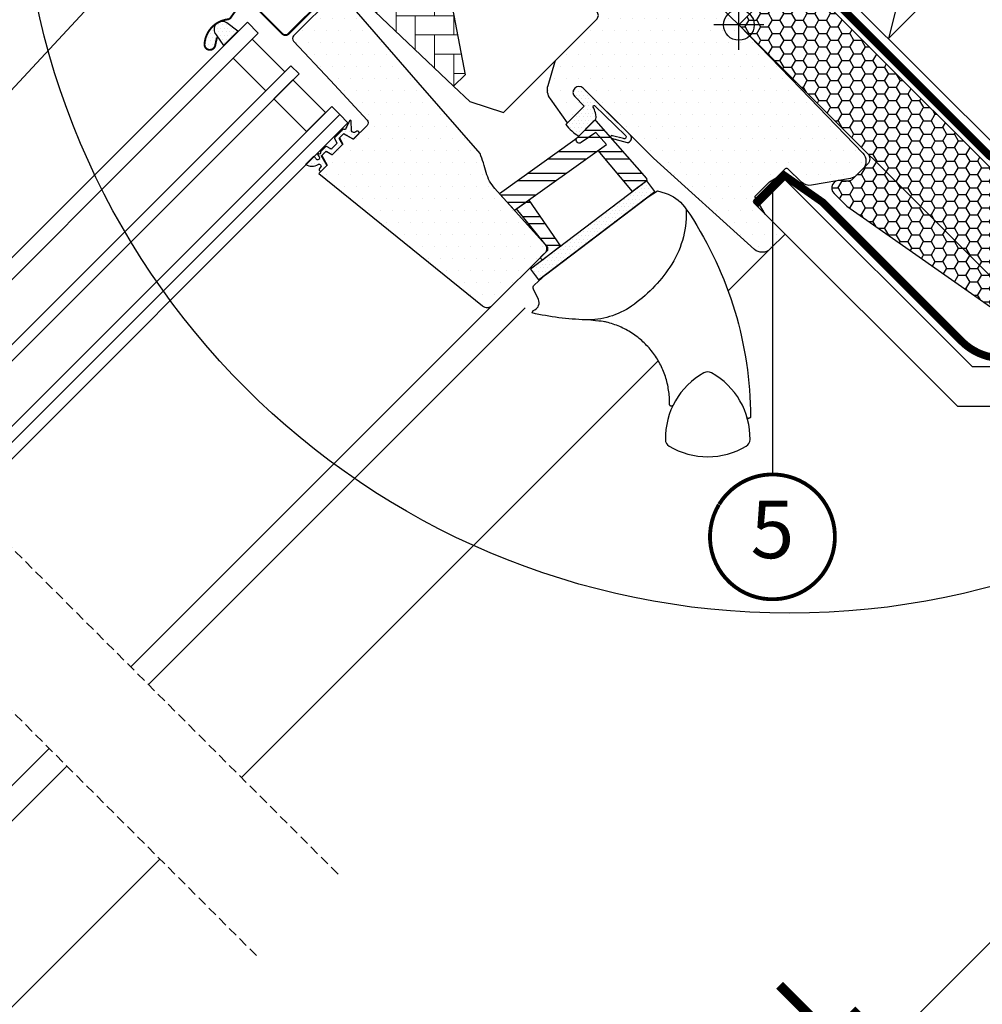
# Model space of a CAD drawing. Units: millimetres. Extents: x -71 to 4113, y -126 to 2514.
# Drawn here: x 873 to 1124, y 697 to 953 of the extents above; entities that cross this region are included whole.
import ezdxf
from ezdxf.enums import TextEntityAlignment as Align

# ---------------------------------------------------------------- set-up
doc = ezdxf.new("R2010")
doc.units = ezdxf.units.MM
doc.header["$LTSCALE"] = 20
doc.header["$MEASUREMENT"] = 0
doc.linetypes.add('VERDECKT2', pattern=[0.1875, 0.125, -0.0625])
doc.layers.get('0').update_dxf_attribs({"plot": 0})
for name, color, linetype in [('VELUX-1_10', 1, 'Continuous'), ('VELUX-1_5', 1, 'Continuous'), ('VELUX-BDX', 6, 'Continuous'), ('VELUX-DACH', 7, 'Continuous'), ('VELUX-DACHSCHRAFFUR', 8, 'Continuous'), ('VELUX-F-1_10', 1, 'Continuous'), ('VELUX-F-1_5', 1, 'Continuous'), ('VELUX-FENSTER', 5, 'Continuous'), ('VELUX-FENSTERSCHRAFFUR', 8, 'Continuous'), ('VELUX-INNENFUTTER', 109, 'Continuous'), ('VELUX-ROLLLADEN', 7, 'Continuous'), ('VELUX-ROT', 1, 'Continuous')]:
    doc.layers.add(name, color=color, linetype=linetype)
doc.layers.get('0').off()
doc.styles.add('Verdana', font='verdana.ttf')
doc.dimstyles.new('Standard_Detail_M_10', dxfattribs={"dimtxt": 20, "dimasz": 25, "dimexe": 30, "dimexo": 0, "dimgap": 8, "dimtad": 1, "dimdec": 0, "dimdsep": 46, "dimtxsty": 'Verdana', "dimblk": 'ARCHTICK', "dimcen": 5, "dimdle": 30, "dimclrd": 256, "dimclre": 256, "dimclrt": 256, "dimadec": 0, "dimazin": 0, "dimtfac": 1, "dimtdec": 0, "dimtix": 1, "dimtmove": 1, "dimatfit": 3, "dimldrblk": 'ARCHTICK', "dimfxl": 1, "dimtolj": 1, "dimtzin": 0, "dimlwd": -1, "dimarcsym": 0})
pattern_1 = [(0, (-2118.943777251354, -606.1404646710482), (0.46875, 0.9375), [0, -0.9375])]
pattern_2 = [(0, (-2118.943777251354, -606.1404646710482), (1.5625, 3.125), [0, -3.125])]

# ---------------------------------------------------------------- blocks, each defined once
blk = doc.blocks.new('V22_GGU_66_u')
at = {"layer": 'VELUX-FENSTER', "color": 53}
blk.add_line((174.6553738151122, 108.1873386595065), (57.35151086599239, -9.11652428961338), dxfattribs=at)
for points in [[(145.8761289529784, 136.9665835216405), (62.89963374221065, 53.99008831087281)], [(150.4723230364984, 132.3703894381204), (61.98096773765974, 43.87903413928182)]]:
    blk.add_lwpolyline(points, dxfattribs=at)
blk = doc.blocks.new('Punkt_rot')
at = {"layer": 'VELUX-ROT'}
for p, q in [((-4.596194077712311, -4.596194077712425), (4.596194077712539, 4.596194077712539)), ((4.596194077712311, -4.596194077712425), (-4.596194077712311, 4.596194077712425))]:
    blk.add_line(p, q, dxfattribs=at)
blk.add_circle((1.137e-13, 0), 4, dxfattribs=at)
blk = doc.blocks.new('V22_GGU_66_o')
at = {"layer": 'VELUX-FENSTERSCHRAFFUR'}
h = blk.add_hatch(dxfattribs=at)
h.set_pattern_fill('DOTS', color=256, scale=50)
h.set_pattern_definition(pattern_2)
edge = h.paths.add_edge_path()
edge.add_line((-28.74828897811813, 27.76188413556866), (0, -5.68e-14))
edge.add_line((0, -5.68e-14), (16.10198220263237, -16.67408352431954))
edge.add_line((16.10198220263237, -16.67408352431954), (32.20395640294964, -33.3481758245635))
edge.add_arc((30.0459348177792, -35.43215180733063), 3.00000217646784, -0.499982994311722, 43.99998299432718, ccw=False)
edge.add_arc((30.04593481778056, -35.43215180732926), 3.00000217646664, 315.05074641088555, 359.5000170056621, ccw=False)
edge.add_line((32.16913470577538, -37.55159402037094), (30.61317011439178, -39.10755851060065))
edge.add_arc((28.49190039455744, -36.98628865286475), 2.999928504752239, 279.9995731330729, 314.9999981376302, ccw=False)
edge.add_line((29.01281050190619, -39.94064538381105), (18.91586679286956, -41.72102216851823))
edge.add_arc((18.39491981284345, -38.76660691333956), 2.999992542662529, 225.9999274308424, 280.0000725691975, ccw=False)
edge.add_line((16.31094714849268, -40.92461831049871), (12.72778980454723, -37.46444954516738))
edge.add_arc((12.38046135953073, -37.82412346656491), 0.5000023784454, 46.00038111189358, 134.9959348607004)
edge.add_line((12.02693137276765, -37.47054331029091), (3.889082007096021, -45.60839288669632))
edge.add_arc((4.242631360765244, -45.96194223121023), 0.499994284453472, 135.0000007418496, 225.0006378852067)
edge.add_line((3.889085947830153, -46.3154955164145), (12.02083437269357, -54.44720078291226))
edge.add_line((12.02083437269357, -54.44720078291226), (8.164903496128773, -58.30313165947706))
edge.add_arc((6.043523962418476, -56.18175212576687), 3.000083707513733, 228.0015804114147, 315.00000000000153, ccw=False)
edge.add_line((4.036137629906534, -58.41130418035828), (-22.19999564812724, -34.69589047949881))
edge.add_line((-22.19999564812724, -34.69589047949881), (-40.51722744232984, -16.47559557543576))
edge.add_arc((-41.61324232599963, -17.58079678374821), 1.556508379701508, 45.23911081586942, 134.760563757568)
edge.add_arc((-41.61323542152877, -17.57160486118556), 1.550000000000647, 135.0000000000237, 225.0000000000267)
edge.add_line((-42.70925093236792, -18.66762037202574), (-40.23441089356538, -21.14252730630375))
edge.add_line((-40.23441089356538, -21.14252730630375), (-44.54771937017039, -25.45583578290865))
edge.add_line((-44.54771937017039, -25.45583578290865), (-49.04648602519273, -19.27005396152305))
edge.add_arc((-45.81155701202169, -16.91736982295487), 3.999986046991421, 163.6103612845484, 216.0274717664939, ccw=False)
edge.add_line((-49.64900369426459, -15.78870187485455), (-47.87361052612914, -9.752365103202067))
edge.add_arc((-45.95487668877786, -10.31669858477602), 2.000002954253357, 135.0006253867934, 163.6104596659639, ccw=False)
edge.add_line((-47.369107776286, -8.902498369761418), (-36.96386294737704, 1.502746459147431))
edge.add_arc((-38.06023120349073, 2.599114715261464), 1.550498857151563, 314.9999999999911, 355.5729916810727)
edge.add_arc((-37.62685811419578, 2.56556297124581), 1.115828920243652, 355.572991681094, 407.9270083189481)
edge.add_line((-36.87916705438056, 3.393833614408265), (-58.18007076435924, 25.45152560910282))
edge.add_arc((-57.46073949334323, 26.14617698709691), 0.9999890071448829, 151.4983694280162, 224.0000512806905, ccw=False)
edge.add_line((-58.33953336569994, 26.62335551167547), (-55.29208177651753, 32.23606976711739))
edge.add_arc((-56.17092416980586, 32.7132416889678), 1.000028497215536, 331.5000284317106, 403.9983922770383)
edge.add_line((-55.45154437785868, 33.40789966969004), (-67.32112607194676, 45.69921899154195))
edge.add_arc((-66.60178582700154, 46.39387735812095), 1.000000317127976, 135.000017855662, 223.9999821443086, ccw=False)
edge.add_line((-67.30889305279425, 47.10098414318787), (-58.89832776273578, 55.51154943324667))
edge.add_arc((-58.191235994213, 54.80445766472422), 0.999978768887061, 45.99885173169258, 135.0000000000138, ccw=False)
edge.add_line((-57.4965779562358, 55.52376827113761), (-28.74828897811813, 27.76188413556866))
at = {"layer": 'VELUX-FENSTERSCHRAFFUR', "linetype": 'Continuous', "lineweight": 0}
h = blk.add_hatch(dxfattribs=at)
h.set_pattern_fill('AR-HBONE', color=6, scale=1.25, angle=45.00000000000019, style=0)
h.set_pattern_definition([(90, (-2118.943777251354, -606.1404646710482), (-5.000000000000015, 4.999999999999983), [15, -5]), (180.0000000000002, (-2118.943777251354, -601.1404646705996), (-5.000000000000015, 4.999999999999983), [15, -5])])
edge = h.paths.add_edge_path(flags=0)
edge.add_line((-74.19488568024713, -15.92928691047501), (-71.21336542494168, -12.94776665516957))
edge.add_line((-71.21336542494191, -12.9477666551698), (-76.44310159632482, 14.34940910802862))
edge.add_arc((-98.30322968584348, 11.87255628441488), 22, 6.464306037264799, 110.3422572305005)
edge.add_line((-105.9510297648928, 32.50047799143209), (-107.9044961577663, 30.54701159855876))
edge.add_line((-107.9044961577663, 30.54701159855876), (-101.7526671614428, 24.39518260223525))
edge.add_line((-101.7526671614441, 24.39518260223662), (-108.116628192123, 18.03122157155764))
edge.add_arc((-107.4095214109363, 17.32411479037108), 1, 135, 225.0000000000008)
edge.add_line((-108.116628192123, 16.61700800918441), (-103.1668807238172, 11.66726054087843))
edge.add_line((-103.1668807238172, 11.66726054087866), (-74.19488568024713, -15.92928691047501))
at = {"layer": 'VELUX-FENSTERSCHRAFFUR'}
h = blk.add_hatch(dxfattribs=at)
h.set_pattern_fill('DOTS', color=256, scale=50)
h.set_pattern_definition(pattern_2)
edge = h.paths.add_edge_path()
edge.add_line((-104.9992425100079, 7.996416200850205), (-115.8146792009472, -2.819015567242388))
edge.add_arc((-115.1075727473312, -3.526122342710948), 0.9999997643294474, 134.9999869603872, 223.0000130396464)
edge.add_line((-115.8389261213794, -4.208120708491435), (-106.2613219861325, -14.47886228545172))
edge.add_line((-106.2613219861325, -14.47886228545172), (-96.68372198236898, -24.74960935982546))
edge.add_arc((-97.41499898588108, -25.43160853823025), 0.9999444660632196, -44.99967353236411, 43.0030314864166, ccw=False)
edge.add_line((-96.70792744430446, -26.13867202215721), (-100.343261715763, -29.77400629361586))
edge.add_line((-100.343261715763, -29.77400629361586), (-102.8537071371781, -28.32464993031118))
edge.add_line((-102.8537071371781, -28.32464993031118), (-103.9072097625564, -29.37815255568949))
edge.add_line((-103.9072097625564, -29.37815255568949), (-102.982634346773, -30.99916249626682))
edge.add_line((-102.982634346773, -30.99916249626682), (-105.8357231098696, -33.8522512593633))
edge.add_line((-105.8357231098696, -33.8522512593633), (-107.4470392752894, -32.91798206842242))
edge.add_line((-107.4470392752894, -32.91798206842242), (-108.5034078863664, -33.97435067949942))
edge.add_line((-108.5034078863664, -33.97435067949942), (-107.0607950188234, -36.49153959667621))
edge.add_line((-107.0607950188234, -36.49153959667621), (-109.2528526098751, -38.6835971877278))
edge.add_line((-109.2528526098751, -38.6835971877278), (-66.73618723526715, -73.1129566826715))
edge.add_arc((-65.47754634545754, -71.55866655576159), 1.999998672027144, 230.9999652223468, 315.0023952090373)
edge.add_line((-64.0632746031929, -72.97282005773405), (-50.32518736945895, -59.23473282399988))
edge.add_arc((-51.29451369569824, -58.26540649776228), 1.370834436931696, 315.0000000000503, 360.613255431076)
edge.add_arc((-51.5790641428789, -58.26845225038988), 1.655401184110202, 0.6132554309702513, 39.56159390060476)
edge.add_line((-50.30284858594086, -57.21411504978329), (-63.47820506798917, -42.58136315630866))
edge.add_arc((-56.04671108401181, -35.89003242468067), 10.00005048956859, 194.6882261023345, 221.9999297162882, ccw=False)
edge.add_arc((-108.1861781439797, -49.55711444058835), 43.90090642333815, 14.68822610233738, 21.4882121655581)
edge.add_line((-67.33669417550527, -33.47578227251103), (-83.40012158077413, -14.99696287495186))
edge.add_line((-83.40012158077413, -14.99696287495186), (-99.46354898604136, 3.48185652260571))
edge.add_arc((-99.06780331229788, 3.825873733031869), 0.5243686483344276, 166.5180561559129, 221.000061410543, ccw=False)
edge.add_line((-99.57772216447938, 3.94812447350381), (-99.57051768756196, 4.051429033382135))
edge.add_line((-99.57051768756196, 4.051429033382135), (-103.5911689848194, 8.00262232429344))
edge.add_arc((-104.2920783101487, 7.289391717572982), 0.999985890248695, 45.49920063954834, 135.0031876969877)
h = blk.add_hatch(dxfattribs=at)
h.set_pattern_fill('DOTS', color=6, scale=15)
h.set_pattern_definition(pattern_1)
h.paths.add_polyline_path([(-136.2352670213188, -5.393284764696261), (-135.7017112250023, -2.986570097072615), (-135.9813547634908, -2.589700383845013, -0.4503934376728073), (-135.6107630364417, 0.5499456972780195, 0.2506265705804596), (-138.9998754134169, -5.011707332702883, 0.9221021793058939)])
h = blk.add_hatch(dxfattribs=at)
h.set_pattern_fill('DOTS', color=6, scale=15)
h.set_pattern_definition([(0, (-2101.752664164438, -601.9126054522776), (0.46875, 0.9375), [0, -0.9375])])
h.paths.add_polyline_path([(-133.1720560402086, 0.5280845416663738, 0.8969616401477178), (-135.9813547634908, -2.589700383845013), (-134.0392988664146, -5.345863358718077), (-130.3331623640556, -1.639726856359118)])
h = blk.add_hatch(dxfattribs=at)
h.set_pattern_fill('DOTS', color=6, scale=15)
h.set_pattern_definition(pattern_1)
h.paths.add_polyline_path([(-37.63363489762423, -24.9057133841755, -0.0707243729739077), (-37.5663356989603, -24.85495142920041), (-37.22090448237259, -24.50952021261361), (-37.16542898905618, -24.04141352475341), (-37.22665530755467, -23.34678704635889), (-37.34393964014862, -22.87094197182859), (-37.47818947308315, -22.45755235301982), (-37.59079245219982, -22.06702755715475), (-37.75190806275396, -21.66272098795326), (-37.88490399981265, -21.38055193984138, -0.702518409713787), (-37.52259503075447, -20.93634379727593), (-29.49390370954688, -28.75581649008785, -0.8604665239430067), (-30.06028569531963, -29.56634898698684), (-32.8555031684632, -28.82985899414104, 0.7302418593567431), (-33.37446529176896, -29.31608084377155), (-33.24284098033195, -29.4674969075615), (-29.04172742164565, -30.62658187660321, 0.6278481648201506), (-28.21534677049977, -28.71237328473268), (-40.51722744232984, -16.47559557543576, 0.4117693636853202), (-42.70925093236701, -16.47558935034777, 0.1989011994953891), (-43.1632354215294, -17.57160515003699, 0.1989123189474931), (-42.70925093236792, -18.66762037202574), (-40.23441089356538, -21.14252730630397), (-45.02098163864957, -25.93736719479835, 0.0870978530747601), (-41.66761878904298, -28.95623451928367)])
h = blk.add_hatch(dxfattribs=at)
h.set_pattern_fill('DOTS', color=6, scale=15)
h.set_pattern_definition(pattern_1)
h.paths.add_polyline_path([(-98.89372619187884, -28.3244678072254, 0.7732214517964222), (-99.35843829644159, -27.63125832757789), (-99.63640137777065, -27.86449704660248, -0.5429556996388204), (-100.7592358917043, -27.52121208549175), (-100.8670125935314, -25.01219691566217), (-100.8677181695518, -24.99577127904792, 0.3594661271389283), (-101.0576535700361, -24.80049287017477, 0.1969824584177129), (-101.2149181315658, -24.8473841403333), (-101.2474849170264, -24.87995092579394, 0.110930443882865), (-101.2894000422238, -24.96502065775081), (-102.1241091479214, -26.7194031521895), (-99.86645902315377, -29.29610439401591)])
h.paths.add_polyline_path([(-99.86645902315377, -29.29610439401591), (-102.1241091479214, -26.7194031521895), (-102.2191669701649, -26.9191946462135, -0.594937481538885), (-102.6588668484285, -27.21022564689537), (-102.7587942613927, -27.15709329894077, 0.3297505471403403), (-102.994109930187, -27.19226146127522), (-104.1975057016491, -28.39565723273705), (-103.603109605089, -29.07405338603877), (-102.8537487901183, -28.32469257106806, -0.3953784113571521), (-102.6660966737681, -28.31028069655355), (-100.40637845732, -29.63658665804457, 0.273975013199559), (-100.1911920112177, -29.62047141648765)])
h.paths.add_polyline_path([(-103.9072514147915, -29.37819519574129), (-103.603109605089, -29.07405338603877), (-104.1975057016491, -28.39565723273728), (-105.1423300738393, -29.34048160492745, 0.3394542588505398), (-105.1741137983645, -29.58190296115578), (-104.5511220606859, -30.66095630362492, -0.3394542588506244), (-104.5829057852083, -30.90237765985609), (-105.5302385484544, -31.84971042309968), (-104.6303755085498, -32.64690365804353), (-103.1564841886691, -31.17301233816289, 0.3394542588506828), (-103.1247004641454, -30.93159098193343), (-103.8771017243668, -29.62839377141353, -0.0779320513073204)])
h.paths.add_polyline_path([(-104.6303755085498, -32.64690365804364), (-105.5302385484531, -31.84971042310082), (-105.9325079462803, -32.25197982092817, -0.3394542588506244), (-106.1739293025114, -32.28376354545054), (-107.2529826449824, -31.66077180777126, 0.3394542588506007), (-107.4944040012119, -31.6925555322951), (-108.4397267943964, -32.63787832547957), (-107.9145161417366, -33.38545992268616), (-107.4495675922917, -32.92051137324148, -0.3314953612989642), (-107.206491834723, -32.95778388176979), (-105.9032946242032, -33.71018514199119, 0.3394542588505855), (-105.6618732679735, -33.67840141746734)])
h.paths.add_polyline_path([(-107.9145161417364, -33.38545992268604), (-108.4397267943964, -32.63787832547957), (-108.8103934079238, -33.00854493900687, 0.2982166266985268), (-108.8551554081489, -33.22301256671773, -0.7476275810816824), (-109.3095327428914, -33.57617832964337, 0.8367125420210282), (-109.542211745754, -33.81679406088978), (-109.1684654297407, -34.3350061082918, -0.4345244985612771), (-109.3037710573333, -35.0200904852124, -0.4666951082604504), (-109.9779248546992, -34.83797822900811, 0.172024768699949), (-110.6177928812301, -34.25025898746714), (-111.1440331241144, -34.77649923035182), (-107.3497161319926, -36.78045774639514), (-107.1676904088761, -36.59843202327846, 0.2525187527198343), (-107.1917515404348, -36.42752517200648), (-108.5314595464751, -34.09378054763653, -0.4896099175136383), (-108.503407392458, -33.9743511734078)])
h.paths.add_polyline_path([(-109.4224286850019, -36.29475948511782, -0.8345202170208892), (-108.7940859481084, -37.05183418782719), (-109.0662586206904, -37.37619694818062, 0.8960564713841815), (-108.5540044635957, -37.98474607799795), (-107.3497161319928, -36.78045774639526), (-111.1440331241144, -34.7764992303517), (-112.7064411322708, -36.33890723850806, 0.265807595257714)])
h = blk.add_hatch(dxfattribs=at)
h.set_pattern_fill('ANSI32', color=6, scale=15, angle=-45.00000000000001, style=0)
h.set_pattern_definition([(360, (-1268.305733961605, 226.626477492844), (1.8e-15, 5.625), []), (360, (-1266.430733964751, 224.7514774959904), (1.8e-15, 5.625), [])])
h.paths.add_polyline_path([(-23.97054791415894, -40.55155670898767), (-24.07968191002192, -40.008478760856), (-33.2428409803315, -29.46749690756184, -0.1368820696963152), (-33.37446529176805, -29.31608084377245), (-37.19581227146728, -24.92013520329266, 0.3532633014377327), (-37.56633569895985, -24.85495142920041), (-41.66761878902298, -28.95623451926332), (-42.1990325278698, -29.48982677907912, 0.8316924791000946), (-41.06735172940853, -30.62150757753972), (-37.20012229200847, -27.96362595286729), (-34.43557944782197, -31.14390531076521), (-36.59505769520638, -32.68424626308144), (-27.64235660289433, -43.34366628478488)])
h.paths.add_polyline_path([(-36.59505769520638, -32.68424626308144), (-36.59505900670001, -32.68424470156782), (-34.43557944782197, -31.14390531076521), (-37.20012229200847, -27.96362595286752), (-41.06735172940853, -30.62150757753972, -0.8316924791000946), (-42.1990325278698, -29.48982677907935), (-42.64211349356765, -29.91419198011925), (-62.27471358737466, -43.91797915343471), (-58.39108169301517, -48.2311999784784)])
h.paths.add_polyline_path([(-54.68622215110281, -45.58854919841183), (-57.85950759547086, -47.85203183791958), (-49.6735452935045, -57.91299106480352), (-49.69156431565034, -58.60110975857634), (-51.48096018365004, -60.39050563819142), (-51.48091055300074, -60.81472006463838), (-51.10810935224844, -61.18744805799571), (-46.41710082837152, -57.62032053856689)])
h = blk.add_hatch(dxfattribs=at)
h.set_pattern_fill('DOTS', color=6, scale=15)
h.set_pattern_definition(pattern_1)
h.paths.add_polyline_path([(-21.85208267187454, -43.33762803168423), (-23.97054791415894, -40.55155670898699), (-54.21867003357374, -63.5527745225998), (-52.10012049759234, -66.33876155159993)])
at = {"layer": 'VELUX-FENSTER'}
for points in [[(-28.74828897811813, 27.76188413556866), (0, -5.68e-14), (16.10198220263237, -16.67408352431954), (32.20395640294964, -33.3481758245635, -0.1966452119585818), (33.04582277112695, -35.45833054243627, -0.1964154678908583), (32.16913470577538, -37.55159402037094), (30.61317011439178, -39.10755851060065, -0.1539166194236021), (29.01281050190619, -39.94064538381105), (18.91586679286956, -41.72102216851823, -0.2400794288669472), (16.31094714849268, -40.92461831049871), (12.72778980454723, -37.46444954516738, 0.4090881540947139), (12.02693137276765, -37.47054331029091), (3.889082007096021, -45.60839288669632, 0.4142168194224068), (3.889085947830153, -46.3154955164145), (12.02083437269357, -54.44720078291226), (8.164903496128773, -58.30313165947706, -0.3989515525471073), (4.036137629906534, -58.41130418035828), (-22.19999564812724, -34.69589047949881), (-40.51722744232984, -16.47559557543576, 0.4117693636852547), (-42.70925093236883, -16.47558935034641, 0.4142135623730951), (-42.70925093236792, -18.66762037202574), (-40.23441089356538, -21.14252730630375), (-44.54771937017039, -25.45583578290865), (-49.04648602519273, -19.27005396152305, -0.232785992445152), (-49.64900369426459, -15.78870187485455), (-47.87361052612914, -9.752365103202067, -0.1254864699754268), (-47.369107776286, -8.902498369761418), (-36.96386294737704, 1.502746459147431, 0.178906003490217)], [(-104.9992425100079, 7.996416200850205), (-115.8146792009472, -2.819015567242388, 0.4040263582025208), (-115.8389261213794, -4.208120708491435, -5.650757161e-07), (-106.2613219861325, -14.47886228545172, 3.24009647e-07), (-96.68372198236898, -24.74960935982546, -0.4040399554391377), (-96.70792744430446, -26.13867202215721), (-100.343261715763, -29.77400629361586), (-102.8537071371781, -28.32464993031118), (-103.9072097625564, -29.37815255568949), (-102.982634346773, -30.99916249626682), (-105.8357231098696, -33.8522512593633), (-107.4470392752894, -32.91798206842242), (-108.5034078863664, -33.97435067949942), (-107.0607950188234, -36.49153959667621), (-109.2528526098751, -38.6835971877278), (-66.73618723526715, -73.1129566826715, 0.3838762002440958), (-64.0632746031929, -72.97282005773405), (-50.32518736945895, -59.23473282399988, 0.2016955593005907), (-49.9237577802337, -58.25073428945308, 0.1715993642242224), (-50.30284858594086, -57.21411504978329), (-63.47820506798917, -42.58136315630866, -0.1197371386618892), (-65.71995870262754, -38.42563694882603, 0.0296792462675714), (-67.33669417550527, -33.47578227251103), (-83.40012158077413, -14.99696287495186), (-99.46354898604136, 3.48185652260571, -0.2423042513885494)], [(-50.3380425072246, -64.99884683175975), (-23.64587427646666, -44.70164690492203), (-21.16035608176799, -43.15455463409858), (-19.1527319754864, -43.80685808000606, -0.1486669304220123), (-14.14317007438103, -47.30315055070621, -0.1648262226031363), (-13.71600060666651, -48.49055115407765, -0.1557215172199716), (-17.96021461699502, -63.0464792279891, -0.0929002216379703), (-27.9171928577066, -73.16705799518405, -0.1604655145628627), (-39.90976496280428, -76.74437140837182, -0.0499416680924185), (-53.74381071102516, -74.96221222281548), (-53.50726745065776, -74.3033878334166), (-53.11341273077369, -74.11763967678536, 0.4117216419962981), (-52.15760748187268, -71.45555886530548), (-53.4170130656953, -68.7853387547703, -0.3279615227484634), (-53.18969079503495, -67.62290924687983), (-50.33803451833683, -64.99883948045368)], [(-13.83348267196379, -47.86227774736068), (-12.79447360497261, -49.24041059300527, -0.1442100938758807), (3.050326708700595, -102.0090142659333, -0.302367445299973), (2.829128279717679, -102.3000740376733), (2.491626853554862, -102.3919647041392, -0.196965226742042), (2.265853165793942, -102.3640243985931, -0.1968804207446837), (2.124589514123272, -102.1856923325279, -1.339976171236871)]]:
    blk.add_lwpolyline(points, format="xyb", dxfattribs=at)
at = {"layer": 'VELUX-FENSTER', "color": 4, "const_width": 0.5}
blk.add_lwpolyline([(-135.7610709519788, -3.254324522320814), (-136.2352670213188, -5.393284764696261, -0.9221021793058859), (-138.9998754134169, -5.011707332702883, -0.3630760997717081), (-132.9432255098559, 1.45459942747442, 0.2111672367307181), (-132.1792974680345, 1.910204355927191), (-129.9323137910989, 5.078968208849062, -0.464499542472189), (-126.4297942885389, 5.374911056378152), (-118.7223303736054, -2.332552858555402, 0.4142135623731375), (-117.1666954549953, -2.332552858555516), (-107.1257791621465, 7.708363434293517, 0.4142135623731858), (-107.1257791621462, 9.263998352903684), (-112.6412120554012, 14.77943124615836, 0.4142135623729049), (-113.6311615490619, 14.77943124615893), (-115.116085789554, 13.29450700566707)], format="xyb", dxfattribs=at)
at = {"layer": 'VELUX-FENSTER', "color": 23}
for points in [[(-226.9105645591544, -98.35855478665799), (-127.8449163834718, 0.7070933890251468), (-125.0164892587256, -2.121333735721066), (-224.0821374344084, -101.1869819114039)], [(-215.5968560601698, -109.6722632856426), (-116.531207884487, -10.6066151099597), (-114.4098875409274, -12.72793545351925), (-213.47553571661, -111.7935836292026)], [(-204.9902543423718, -120.2788650034408), (-105.9246061666888, -21.21321682775789), (-103.8032858231292, -23.33453717131766), (-202.8689339988118, -122.400185347001)], [(-202.8689339988118, -122.4001853470009), (-103.8032858231292, -23.33453717131766), (-101.6819654795697, -25.45585751487721), (-200.7476136552523, -124.5215056905605)]]:
    blk.add_lwpolyline(points, dxfattribs=at)
for points in [[(-123.0761986320949, -17.15160585756763), (-131.5614800063335, -8.666324483328992), (-126.6117325380289, -3.71657701502437), (-118.1264511637903, -12.20185838926301)], [(-123.0761986320949, -17.15160585756763), (-131.5614800063335, -8.666324483328992), (-126.6117325380289, -3.71657701502437), (-118.1264511637903, -12.20185838926301)], [(-112.4695969142967, -27.75820757536582), (-120.9548782885351, -19.27292620112718), (-116.0051308202305, -14.32317873282255), (-107.5198494459921, -22.80846010706119)], [(-112.4695969142967, -27.75820757536582), (-120.9548782885351, -19.27292620112718), (-116.0051308202305, -14.32317873282255), (-107.5198494459921, -22.80846010706119)]]:
    blk.add_lwpolyline(points, close=True, dxfattribs=at)
at = {"layer": 'VELUX-FENSTER', "color": 53}
for points in [[(-2.803606643391503, -69.24266964759812), (7.902927859768169, -58.53613514443878)], [(-64.0632746031929, -72.97282005773405), (-158.1797690158123, -167.0893503300017)], [(-153.5835935396212, -171.6855258061928), (-55.55966984306883, -73.66160210964318)], [(-129.4150281708057, -195.854091175009), (-20.97318253828007, -87.41224554248622)]]:
    blk.add_lwpolyline(points, dxfattribs=at)
at = {"layer": 'VELUX-FENSTER'}
blk.add_lwpolyline([(2.885040659728929, -107.9386451296416, 0.2776559210192093), (-7.151872996190832, -90.55420072640305, 0.2582893465939139), (-9.088958251499662, -90.55420072640146, 0.2776559210192197), (-19.1258719074217, -107.9386451296412, 0.2582893465938943), (-18.15732927976842, -109.6162101700334, 0.27765592101924), (1.916498032077015, -109.6162101700332, 0.2582893465938774)], format="xyb", close=True, dxfattribs=at)
blk.add_arc((2.412820822574303, -102.1024894910563), 0.2999999999999936, 196.1016788196431, 285.2313297097209, dxfattribs=at)
for points, knots in [([(-18.05123443359071, -98.71273185577805), (-18.05351778214435, -98.07649183787824), (-18.05793829758249, -96.84474435986095), (-18.26496714345512, -95.0271759266546), (-18.60570029513064, -93.25539791115062), (-19.10285632791738, -91.5022013226183), (-19.74658484187739, -89.79655105698458), (-20.52552104618872, -88.16644734858943), (-21.43712615825234, -86.60555392410475), (-22.48762825104859, -85.11340009734892), (-23.66160497255669, -83.7153220589658), (-24.93810913739208, -82.4338107033246), (-26.31677874826073, -81.26181198544514), (-27.80392528836774, -80.20111653958548), (-29.37551603976317, -79.27119845326575), (-31.00398490098405, -78.48503066404584), (-32.69166861456461, -77.83913858176862), (-34.44287312867027, -77.32287914325644), (-35.6501061742324, -77.10498486962939), (-39.90976496280428, -76.74437140837182)], [0, 0, 0, 0, 0.0616131657246006, 0.1192818108872205, 0.1769513141047597, 0.2363003910653197, 0.2956500824047552, 0.3534327655888208, 0.411214532642587, 0.4706828541597457, 0.530151535339964, 0.5880401980724131, 0.6459289565186456, 0.7055067340089483, 0.7650843546960637, 0.8229734923086544, 0.880861626506703, 0.9404306168807739, 1, 1, 1, 1]), ([(-17.10334127386932, -98.94564587736187), (-17.13382169916713, -98.99431288836382), (-17.1944417396403, -99.09110275096583), (-17.33994607382965, -99.18680734745459), (-17.50509540164148, -99.23130353488165), (-17.67603688360305, -99.2177361151235), (-17.83254947756313, -99.14877069763821), (-17.95612919291852, -99.03217842670034), (-18.0385537777538, -98.88117674349913), (-18.04700608689472, -98.76889956458677), (-18.05123443359116, -98.71273185577871)], [0, 0, 0, 0, 0.1267788292822069, 0.2521401091687928, 0.3774518178237014, 0.5024650810243655, 0.627096052284363, 0.7513989985289001, 0.8756350240059922, 1, 1, 1, 1]), ([(2.829128279717679, -102.3000740376733), (2.772891098082254, -102.3153702611087), (2.660384661388434, -102.3459714317851), (2.547890146175177, -102.3766306998987), (2.491626853553952, -102.3919647041396)], [0, 0, 0, 0, 0.4998574595992307, 1, 1, 1, 1]), ([(3.050367624263799, -102.0089762917208), (3.047460418121318, -102.0422266166395), (3.042301215388306, -102.1012334977816), (2.997757692784944, -102.1887919509636), (2.93861809578675, -102.2489137286018), (2.876676660680004, -102.2846282433159), (2.844646013896181, -102.2950331987177), (2.829128279717679, -102.3000740376733)], [0, 0, 0, 0, 0.2850698665427653, 0.5058923115133701, 0.7701644338444833, 0.8886526630430482, 1, 1, 1, 1])]:
    blk.add_open_spline(points, degree=3, knots=knots, dxfattribs=at)
at = {"layer": 'VELUX-FENSTERSCHRAFFUR', "color": 6}
blk.add_line((-70.02568224854667, -19.90051960823763), (-61.22623292339494, -22.75962351687013), dxfattribs=at)
for points in [[(-82.30554112816525, 59.7952631965872), (-92.77083490839777, 59.44178145555878), (-93.44418349692023, 59.14946145099924), (-114.2684355839708, 38.32520936394866), (-114.2684571884454, 36.91097262923739), (-101.7526760375697, 24.39517016891585), (-108.1165972816236, 18.03124892486193), (-108.4095214109368, 17.3241147903712), (-108.116628192123, 16.61700800918441), (-103.1668871975723, 11.6672591921793), (-74.19486167413447, -15.92926178325723), (-70.02568224854667, -19.90051960823763), (-61.22623292339494, -22.75962351687013), (-36.89575491705318, 1.5708544894714), (-36.51435829483808, 2.479433236663282), (-36.74071308216117, 3.223853272357189), (-59.81204415390539, 26.29518434410142), (-56.55515433776009, 33.58427896235202), (-56.48479062562774, 34.17380249493664), (-56.76105922193119, 34.69932495151187), (-81.56464643385925, 59.50296287452824), (-81.90474950955559, 59.72604172221958), (-82.30554112816525, 59.7952631965872)], [(-21.85208267187454, -43.33762803168423), (-23.97054791415894, -40.55155670898699), (-54.21867003357374, -63.5527745225998), (-52.10012049759234, -66.33876155159993), (-21.85208267187454, -43.33762803168423)], [(-54.68622215110326, -45.58854919841093), (-46.41710082837152, -57.62032053856643), (-51.10810935224844, -61.18744805799571), (-51.48091055300074, -60.81472006463838), (-51.48096018365004, -60.39050563819074), (-49.69156431565034, -58.60110975857634), (-49.67354529350496, -57.91299106480375), (-57.8595075954704, -47.85203183791992), (-54.68622215110326, -45.58854919841093)]]:
    blk.add_lwpolyline(points, dxfattribs=at)
for points in [[(-107.9045090715608, 30.54700320290698), (-105.9510369450965, 32.50047532937112, -0.487073647096901), (-76.44310159632369, 14.34940910802964), (-71.21339361047374, -12.94779371959663), (-74.19486167413447, -15.92926178325723)], [(-134.0392988664146, -5.345863358718077), (-130.3331623640556, -1.639726856359118), (-133.1720560402086, 0.5280845416663738, 0.8969616401477185), (-135.9813547634908, -2.589700383845013), (-134.0392988664146, -5.345863358718077)], [(-27.64235660289433, -43.34366628478488), (-36.59505900670001, -32.68424470156782), (-34.43557944782197, -31.14390531076532), (-37.20012229200847, -27.96362595286729), (-41.06735172940853, -30.62150757753972, -0.8316924791000952), (-42.1990325278698, -29.48982677907912), (-37.63363489762423, -24.9057133841755, -0.435988484055727), (-37.1950615893661, -24.92099876206572), (-24.07968191002192, -40.00847876085612), (-23.97054791415894, -40.55155670898699), (-27.64235660289433, -43.34366628478488)], [(-42.1990325278698, -29.48982677907935), (-42.64211349356765, -29.91419198011914), (-62.27471358737466, -43.9179791534346), (-58.39106579053851, -48.2311886353512), (-34.43557944782197, -31.14390531076532), (-37.20012229200847, -27.96362595286729), (-41.06735172940853, -30.62150757753972, -0.8316924790973914), (-42.19903252787299, -29.48982677908276, -1.202367491754305)]]:
    blk.add_lwpolyline(points, format="xyb", dxfattribs=at)
for points in [[(-40.23441089356538, -21.14252730630375), (-45.02098163864957, -25.93736719479835, 0.0870978530747601), (-41.66761878904298, -28.95623451928367), (-37.22090448237259, -24.50952021261338), (-37.16542898905527, -24.04141352475318), (-37.22665530755558, -23.34678704635832), (-37.34393964014953, -22.8709419718287), (-37.47818947308451, -22.45755235301823), (-37.59079245219937, -22.06702755715588), (-37.75190806275305, -21.66272098795395), (-37.88490399981265, -21.38055193984138, -0.7025184097137878), (-37.52259503075447, -20.93634379727593), (-29.49390370954688, -28.75581649008785, -0.8604665239430062), (-30.06028569531963, -29.56634898698684), (-32.8555031684632, -28.82985899414104, 0.9634250202682787), (-33.24284098033195, -29.4674969075615), (-29.04172742164565, -30.62658187660321, 0.6278481648201508), (-28.21534677049977, -28.71237328473268), (-40.51722744232984, -16.47559557543576, 0.4117693636853201), (-42.70925093236701, -16.47558935034777, 0.4141918090882694), (-42.70928503338154, -18.66765316648735)], [(-104.5511220606859, -30.66095630362492, -0.3394542588506244), (-104.5829057852083, -30.90237765985609), (-105.9325079462803, -32.25197982092817, -0.3394542588506244), (-106.1739293025114, -32.28376354545054), (-107.2529826449824, -31.66077180777126, 0.3394542588506008), (-107.4944040012119, -31.6925555322951), (-108.8103934079238, -33.00854493900687, 0.2982166266985268), (-108.8551554081489, -33.22301256671773, -0.7386567367800999), (-109.3038552677712, -33.58016070624996, 0.8541991870719255), (-109.542211745754, -33.81679406088978), (-109.1684654297407, -34.3350061082918, -0.4345244985612771), (-109.3037710573333, -35.0200904852124, -0.4666951082604504), (-109.9779248546992, -34.83797822900811, 0.172024768699949), (-110.6177928812301, -34.25025898746714), (-112.7064411322708, -36.33890723850806, 0.265807595257714), (-109.4224286850019, -36.29475948511782, -0.8345202170208892), (-108.7940859481084, -37.05183418782719), (-109.0662586206904, -37.37619694818062, 1.089599544261041), (-108.4442285117641, -37.87497022367489), (-107.1676904662965, -36.59843217825602, 0.2525189945297517), (-107.1917515404348, -36.42752517200648), (-108.5314595464751, -34.09378054763653, -0.4896099175136383), (-108.503407392458, -33.9743511734078), (-107.4495675922917, -32.92051137324148, -0.3314953612989642), (-107.206491834723, -32.95778388176979), (-105.9032946242032, -33.71018514199119, 0.3394542588505855), (-105.6618732679735, -33.67840141746734), (-103.1564841886691, -31.17301233816289, 0.3394542588505243), (-103.1247004641454, -30.93159098193343), (-103.8771017243668, -29.62839377141353, -0.0779320513073204), (-103.9072514147915, -29.37819519574129), (-102.8537487901183, -28.32469257106806, -0.3953784113571521), (-102.6660966737681, -28.31028069655355), (-100.40637845732, -29.63658665804457, 0.2739750131996862), (-100.1911920112177, -29.62047141648765), (-98.89372695319913, -28.32446866511003, 0.7732225144757625), (-99.35843829644159, -27.63125832757789), (-99.63640137777065, -27.86449704660248, -0.5429556996384584), (-100.7592358917043, -27.52121208549175), (-100.8690971947524, -24.96366791081897, 0.7847397261238143), (-101.2894000422238, -24.96502065775081), (-102.2191669701649, -26.9191946462135, -0.594937481538885), (-102.6588668484285, -27.21022564689537), (-102.7587942613927, -27.15709329894077, 0.3297505471403403), (-102.994109930187, -27.19226146127522), (-105.1423300738393, -29.34048160492745, 0.3394542588505397), (-105.1741137983645, -29.58190296115578)]]:
    blk.add_lwpolyline(points, format="xyb", close=True, dxfattribs=at)
at = {"layer": 'VELUX-ROT', "rotation": 45}
blk.add_blockref('Punkt_rot', (0, -5.68e-14), dxfattribs=at)
blk = doc.blocks.new('Rollladen_o')
at = {"layer": 'VELUX-ROLLLADEN'}
blk.add_line((-246.5684635636494, -78.73695429899215), (-151.4572504480551, 23.79418859079135), dxfattribs=at)
blk = doc.blocks.new('BDX 105 oben')
at = {"layer": 'VELUX-BDX'}
h = blk.add_hatch(dxfattribs=at)
h.set_pattern_fill('FP_5', color=256, style=0, pattern_type=2)
h.set_pattern_definition([(0, (-13.70999998540355, -1582.469999985405), (3.023999999999999, 1.745999999999999), [2.016, -4.032]), (120, (-13.70999998540355, -1582.469999985405), (-3.024080355007629, 1.745860821044142), [2.015999999999998, -4.031999999999997]), (60, (-13.70999998540355, -1582.469999985405), (-8.03550076296e-05, 3.491860821044141), [0, -4.032, 2.016, 0])])
h.paths.add_polyline_path([(71.09932817512345, -76.73136963097998), (71.55410620193197, -76.63746552194289), (71.9749698502983, -76.44121357967104), (72.33923025200329, -76.1531937971697), (86.97413408594547, -61.51828996322797), (87.29197133114121, -61.10407640085487), (87.49177217615033, -60.62171449106017), (87.55992052357215, -60.10407640085486), (87.49177217615033, -59.58643831064978), (87.29197133114121, -59.10407640085487), (86.97413408594547, -58.68986283848176), (14.14213562373152, 14.14213562373265), (0, 1.819e-12), (33.44615075011916, -33.44615075011734), (33.7639879953158, -33.8603643124909), (33.96378884032492, -34.3427262222865), (34.03193718774673, -34.86036431249204), (33.96378884032492, -35.37800240269758), (33.7639879953158, -35.86036431249272), (33.44615075011916, -36.27457787486628), (29.26598841663963, -40.37944538089436), (28.84816988214698, -40.57538824131529), (28.39656380666383, -40.67035078605226), (27.93521436741776, -40.65927706838624), (26.44531122331045, -40.44988483688849), (25.94749637104451, -40.44249906304389), (25.46328166902367, -40.55830190902816), (25.02267319401563, -40.7901172418733), (24.65297480868776, -41.12357980450633), (24.3770961811797, -41.53802540971355), (24.21213310647909, -42.00777146959763), (24.16830810501506, -42.50370850797844), (24.32023631759239, -43.16006743706998), (24.44726036516022, -43.45150698000907), (24.752751363264, -43.84463472879974), (28.10749363984996, -47.19937700538617), (70.18660439500127, -76.5976752832471), (70.63515297101274, -76.71786351195692)])
blk.add_lwpolyline([(28.10749363984996, -47.19937700538821), (69.77786381692476, -76.37728432337144, 0.363970234267432), (72.33923025200329, -76.15319379717175), (86.97413408594547, -61.51828996322979, 0.414213562373048), (86.97413408594456, -58.68986283848357), (14.14213562373152, 14.14213562373061), (0, 0), (33.44615075011916, -33.44615075011939, -0.4142135623730009), (33.44615075011916, -36.2745778748681), (29.62777413170988, -40.0929544932776, -0.2354687434827327), (27.93521436741867, -40.65927706838806), (26.44531122331045, -40.44988483689053, 0.7198969885929949), (24.75275136326309, -43.84463472880156)], format="xyb", close=True, dxfattribs=at)
blk = doc.blocks.new('_ArchTick')
at = {"color": 0, "linetype": 'ByBlock', "const_width": 0.15}
blk.add_lwpolyline([(-0.5, -0.5), (0.5, 0.5)], dxfattribs=at)
blk = doc.blocks.new('*D89')
at = {"layer": 'Defpoints', "color": 0, "transparency": 16777216}
for p in [(1060.233561470404, 951.4768979538965), (1212.311798079289, 799.3986611834177), (734.9644419517805, 626.2077787808938)]:
    blk.add_point(p, dxfattribs=at)
at = {"layer": 'VELUX-1_10', "lineweight": -2, "transparency": 16777216}
for p, q in [((1060.233561470404, 951.4768979538965), (1233.525001503615, 778.1854577365511)), ((734.9644419517805, 626.2077787808938), (908.2558819849921, 452.9163385635484))]:
    blk.add_line(p, q, dxfattribs=at)
at = {"layer": 'VELUX-1_10', "transparency": 16777216}
blk.add_line((865.8294751137992, 452.9163385860888), (1233.525001526156, 820.611864607744), dxfattribs=at)
at = {"layer": 'VELUX-1_10', "transparency": 16777216, "xscale": 25, "yscale": 25, "zscale": 25}
for p, rotation in [((1212.311798079289, 799.3986611834177), 44.99999996955966), ((887.0426785606658, 474.1295420104149), 224.9999999695597)]:
    blk.add_blockref('_ArchTick', p, dxfattribs=dict(at, rotation=rotation))
at = {"layer": 'VELUX-1_10', "transparency": 16777216, "insert": (1034.893055445428, 651.5482844871749), "char_height": 20, "attachment_point": 5, "rotation": 44.99999996955967, "style": 'Verdana'}
blk.add_mtext('\\A1;Länge L', dxfattribs=at)
blk = doc.blocks.new('*D90')
at = {"layer": 'Defpoints', "color": 0, "transparency": 16777216}
for p in [(1060.233561470403, 951.476897953897), (1212.311798079287, 799.3986611834192), (734.9644419517799, 626.2077787808943)]:
    blk.add_point(p, dxfattribs=at)
at = {"layer": 'VELUX-F-1_10', "lineweight": -2, "transparency": 16777216}
for p, q in [((1060.233561470403, 951.476897953897), (1233.525001503614, 778.1854577365526)), ((734.9644419517799, 626.2077787808943), (908.2558819849905, 452.9163385635498))]:
    blk.add_line(p, q, dxfattribs=at)
at = {"layer": 'VELUX-F-1_10', "transparency": 16777216}
blk.add_line((865.8294751137978, 452.9163385860903), (1233.525001526154, 820.6118646077454), dxfattribs=at)
at = {"layer": 'VELUX-F-1_10', "transparency": 16777216, "xscale": 25, "yscale": 25, "zscale": 25}
for p, rotation in [((1212.311798079287, 799.3986611834192), 44.99999996955969), ((887.0426785606644, 474.1295420104164), 224.9999999695597)]:
    blk.add_blockref('_ArchTick', p, dxfattribs=dict(at, rotation=rotation))
at = {"layer": 'VELUX-F-1_10', "transparency": 16777216, "insert": (1034.940544147966, 651.5007957845867), "char_height": 20, "attachment_point": 5, "rotation": 44.999999969559696, "style": 'Verdana'}
blk.add_mtext('\\A1;Longueur L', dxfattribs=at)

msp = doc.modelspace()

# ---------------------------------------------------------------- linework, layer by layer
at = {"layer": 'VELUX-1_10', "color": 7}
msp.add_circle((1073.415780841153, 998.5357769111088), 200.1621534956934, dxfattribs=at)
at = {"layer": 'VELUX-1_5'}
msp.add_line((1068.957242288591, 908.069237584406), (1068.957242288591, 834.4916971270945), dxfattribs=at)
at = {"layer": 'VELUX-1_5', "const_width": 1}
msp.add_lwpolyline([(1055.094319440789, 826.7200147736526, -680.2406413038243), (1055.044704622358, 826.63835096572, 1.773395182032496)], format="xyb", dxfattribs=at)
at = {"layer": 'VELUX-DACH'}
for p, q in [((1099.124434074981, 947.9413636872829), (1247.685683440505, 1096.502613052813)), ((1077.911230422976, 969.154567339288), (1145.793481416883, 901.2723163453816))]:
    msp.add_line(p, q, dxfattribs=at)
at = {"layer": 'VELUX-DACH', "color": 3, "linetype": 'VERDECKT2', "const_width": 2}
msp.add_lwpolyline([(1087.820257110077, 981.8920211511365), (1076.497016860602, 970.56878090166, 0.4142135623730951), (1076.497016860602, 966.3261402145414), (1125.286793808853, 917.5363632663067, 0.414212863983676), (1129.529429437781, 917.5363582081283), (1325.739392061842, 1113.745385128304)], format="xyb", dxfattribs=at)
at = {"layer": 'VELUX-DACH', "color": 3, "linetype": 'VERDECKT2'}
msp.add_lwpolyline([(1064.646379242258, 904.7861535653643, 2, 2, 0), (1072.107847514272, 912.2476220306017, 2, 2, 0), (1081.987695062904, 905.3296783006869, 2, 2, 0), (1118.190934805413, 869.126433642171, 2, 2, 0.1989123850248827), (1128.797537243342, 864.7330346398385, 2, 2, 0), (1335.70923327702, 864.7330346398385, 2, 2, 0), (1414.644862596282, 864.7330346398385, 2, 2, 0.2831061960598893), (1432.501075666083, 875.7243913010292, 2, 2, 0), (1491.402056373503, 992.4732092946311, 2, 2, 0.1162241669081839), (1494.845804010925, 1010.495153198209, 2, 2, -0.2100076302061118), (1499.225593706676, 1021.740559357831, 2, 2, 0), (1506.782406313275, 1029.297372023025, 2, 2, -0.4142135641298581), (1518.096114846188, 1029.297372056951, 2, 2, 0), (1524.442177995272, 1022.951308873382, 0, 0, 0)], format="xyseb", dxfattribs=at)
at = {"layer": 'VELUX-DACHSCHRAFFUR'}
msp.add_line((1113.266570059393, 1004.509906542887), (1099.124434435662, 947.941364047964), dxfattribs=at)
at = {"layer": 'VELUX-F-1_10', "color": 7}
msp.add_circle((1073.415780841153, 998.5357769111095), 200.1621534956934, dxfattribs=at)
at = {"layer": 'VELUX-F-1_5'}
msp.add_line((1068.95724228859, 908.0692375844067), (1068.95724228859, 834.4916971270952), dxfattribs=at)
at = {"layer": 'VELUX-F-1_5', "const_width": 1}
msp.add_lwpolyline([(1055.094319440789, 826.7200147736532, -680.2406413038243), (1055.044704622359, 826.6383509657204, 1.773395182032496)], format="xyb", dxfattribs=at)
at = {"layer": 'VELUX-FENSTER', "color": 9, "linetype": 'VERDECKT2'}
for p, q in [((755.3234590393937, 931.1178810390927), (956.246762755798, 730.1945773226876)), ((734.1102556037973, 909.9046776034962), (935.0335593202016, 708.9813738870912))]:
    msp.add_line(p, q, dxfattribs=at)
at = {"layer": 'VELUX-INNENFUTTER'}
for p, q in [((1068.206987213732, 910.6796353673222), (1071.084958422517, 912.341216917947)), ((1071.084958422517, 912.341216917947), (1120.887923921571, 862.5382446561895)), ((1064.39286601089, 906.86551416448), (1068.206987213732, 910.6796353673222)), ((1067.089729577444, 902.1943236262802), (1064.39286601089, 906.86551416448)), ((1066.500242191017, 902.7838103620879), (1070.742882878137, 898.541169674969)), ((1117.145801784831, 852.1382446561897), (1067.089729577444, 902.1943236262802)), ((1120.887923921571, 862.5382446561895), (1179.845491976704, 862.5382446561895)), ((1169.445491976705, 852.1382446561897), (1117.145801784831, 852.1382446561897))]:
    msp.add_line(p, q, dxfattribs=at)

# ---------------------------------------------------------------- block references
at = {"layer": 'VELUX-BDX'}
msp.add_blockref('BDX 105 oben', (1060.233561470403, 951.476897953897), dxfattribs=at)
at = {"layer": 'VELUX-FENSTER'}
for name, p in [('V22_GGU_66_o', (1060.233561470403, 951.4768979538969)), ('V22_GGU_66_u', (734.9644419517797, 626.2077787808943))]:
    msp.add_blockref(name, p, dxfattribs=at)
at = {"layer": 'VELUX-ROLLLADEN'}
msp.add_blockref('Rollladen_o', (1060.233561470403, 951.4768979538969), dxfattribs=at)

# ---------------------------------------------------------------- texts
at = {"layer": 'VELUX-1_5', "style": 'Verdana'}
msp.add_attdef('5', text='1', height=15, dxfattribs=at).set_placement((1068.957242288591, 818.2416971270926), align=Align.MIDDLE)
at = {"layer": 'VELUX-F-1_5', "style": 'Verdana'}
msp.add_attdef('5', text='1', height=15, dxfattribs=at).set_placement((1068.957242288591, 818.2416971270933), align=Align.MIDDLE)

# ---------------------------------------------------------------- dimensions: what is measured, and where the dimension line sits
at = {"layer": 'VELUX-1_10'}
dim = msp.add_aligned_dim(p1=(734.9644419517805, 626.2077787808939), p2=(1060.233561470404, 951.4768979538965), distance=-215.07110486833372, text='Länge L', dimstyle='Standard_Detail_M_10', dxfattribs=at)
dim.commit()
dim.dimension.update_dxf_attribs({"geometry": '*D89', "text_midpoint": (1034.893055445428, 651.5482844871749)})
at = {"layer": 'VELUX-F-1_10'}
dim = msp.add_aligned_dim(p1=(734.9644419517799, 626.2077787808943), p2=(1060.233561470403, 951.476897953897), distance=-215.07110486833238, text='Longueur L', dimstyle='Standard_Detail_M_10', dxfattribs=at)
dim.commit()
dim.dimension.update_dxf_attribs({"geometry": '*D90', "text_midpoint": (1034.940544147966, 651.5007957845867)})

doc.saveas('drawing.dxf')
